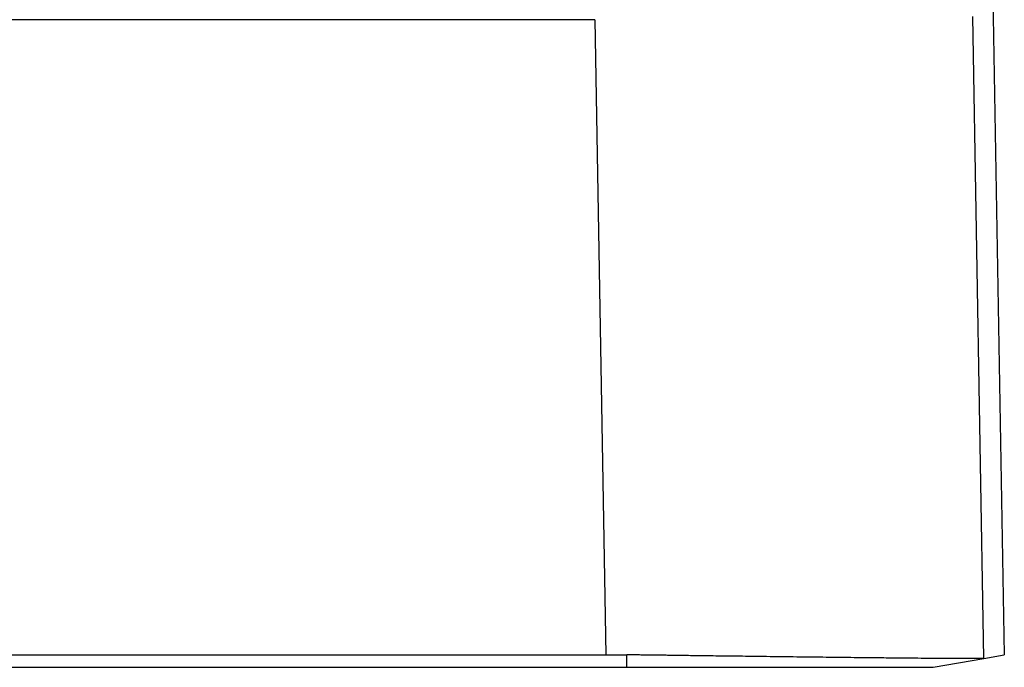
# Model space of a CAD drawing. Units: millimetres. Extents: x -114 to 183, y -44 to 166.
# Drawn here: x 0 to 9, y 13 to 19 of the extents above; entities that cross this region are included whole.
import ezdxf

# ---------------------------------------------------------------- set-up
doc = ezdxf.new("R2010")
doc.units = ezdxf.units.MM

# ---------------------------------------------------------------- blocks, each defined once
blk = doc.blocks.new('MFVS_10_220__1', base_point=(-54.496, 26.955))
at = {"color": 7, "linetype": 'Continuous'}
for p, q in [((18.038, 53.405), (18.496, 27.187)), ((10.907, 38.955), (-46.907, 38.955)), ((10.907, 38.955), (11.113, 27.188)), ((17.905, 39.016), (18.113, 27.12)), ((-47.113, 27.188), (11.113, 27.188)), ((11.5, 26.955), (11.5, 27.186)), ((17.177, 26.955), (18.115, 27.12)), ((18.115, 27.12), (18.496, 27.187)), ((-47.5, 26.955), (11.5, 26.955))]:
    blk.add_line(p, q, dxfattribs=at)
for points, knots in [([(10.907, 38.955), (10.907, 38.955), (10.908, 38.955), (10.908, 38.955), (10.909, 38.955), (10.909, 38.955), (10.909, 38.955)], [0, 0, 0, 0, 0.000478337, 0.001052564, 0.001645421, 0.002105038, 0.002105038, 0.002105038, 0.002105038]), ([(11.113, 27.188), (11.177, 27.188), (11.306, 27.188), (11.435, 27.187), (11.5, 27.186)], [0, 0, 0, 0, 0.1936847, 0.3872423, 0.3872423, 0.3872423, 0.3872423]), ([(18.113, 27.12), (18.104, 27.119), (18.079, 27.118), (18.027, 27.117), (17.945, 27.116), (17.835, 27.116), (17.705, 27.117), (17.545, 27.117), (17.361, 27.118), (17.156, 27.12), (16.943, 27.121), (16.727, 27.123), (16.512, 27.125), (16.316, 27.127), (16.031, 27.13), (15.639, 27.134), (15.122, 27.14), (14.578, 27.147), (14.121, 27.152), (13.766, 27.157), (13.528, 27.16), (13.308, 27.162), (13.111, 27.165), (12.94, 27.167), (12.787, 27.169), (12.633, 27.171), (12.513, 27.173), (12.429, 27.174), (12.392, 27.174), (12.352, 27.175), (12.3, 27.176), (12.229, 27.177), (12.121, 27.178), (11.985, 27.18), (11.847, 27.182), (11.74, 27.183), (11.675, 27.184), (11.622, 27.185), (11.568, 27.186), (11.525, 27.186), (11.5, 27.186)], [0, 0, 0, 0, 0.024767, 0.076339, 0.154762, 0.27217, 0.405801, 0.545767, 0.750904, 0.959819, 1.160189, 1.38871, 1.607523, 1.8069, 1.977111, 2.462345, 2.981192, 3.527927, 4.096825, 4.351537, 4.591226, 4.812167, 5.010635, 5.182906, 5.325254, 5.469626, 5.644055, 5.684918, 5.724235, 5.753846, 5.804575, 5.880697, 5.965666, 6.130454, 6.289027, 6.378874, 6.451035, 6.482842, 6.538254, 6.613089, 6.613089, 6.613089, 6.613089]), ([(18.113, 27.12), (18.113, 27.12), (18.113, 27.12), (18.114, 27.12), (18.114, 27.12), (18.115, 27.12), (18.115, 27.12)], [0, 0, 0, 0, 0.000633012, 0.001212554, 0.001819693, 0.002426818, 0.002426818, 0.002426818, 0.002426818]), ([(11.5, 26.955), (11.85, 26.955), (12.54, 26.955), (13.516, 26.955), (14.401, 26.955), (15.214, 26.955), (15.945, 26.955), (16.51, 26.955), (16.899, 26.955), (17.084, 26.955), (17.177, 26.955)], [0, 0, 0, 0, 1.051371, 2.069931, 2.927862, 3.704004, 4.508742, 5.121676, 5.399155, 5.676633, 5.676633, 5.676633, 5.676633])]:
    blk.add_open_spline(points, degree=3, knots=knots, dxfattribs=at)
blk = doc.blocks.new('Anteriore1', base_point=(-18, 61.955))
blk.add_blockref('MFVS_10_220__1', (-54.496, 26.955))

msp = doc.modelspace()

# ---------------------------------------------------------------- block references
at = {"xscale": 0.5, "yscale": 0.5, "zscale": 0.5}
msp.add_blockref('Anteriore1', (-9, 30.9774), dxfattribs=at)

doc.saveas('drawing.dxf')
